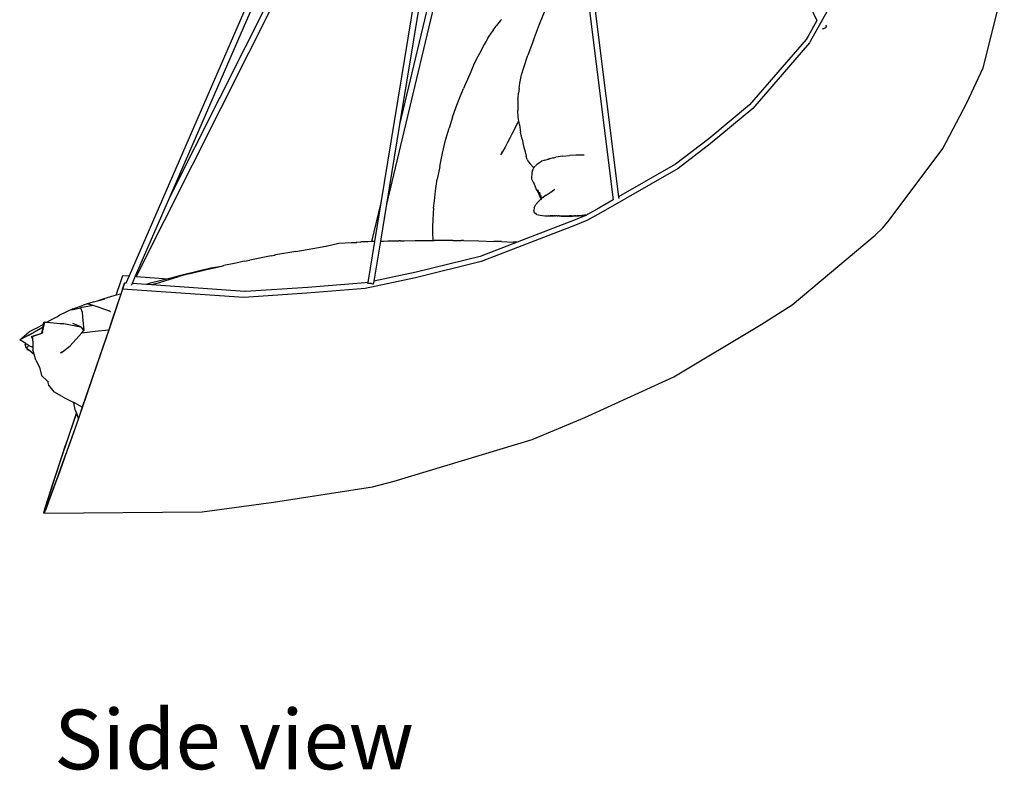
# Model space of a CAD drawing. Units: inches. Extents: x 27 to 236, y -21 to 113.
# Drawn here: x 191 to 236, y -21 to 14 of the extents above; entities that cross this region are included whole.
import ezdxf

# ---------------------------------------------------------------- set-up
doc = ezdxf.new("R2010")
doc.units = ezdxf.units.IN
doc.header["$MEASUREMENT"] = 0
doc.layers.add('Edges', color=7, linetype='Continuous')
doc.styles.get("Standard").update_dxf_attribs({"font": 'verdana.ttf'})

# ---------------------------------------------------------------- blocks, each defined once
blk = doc.blocks.new('Hammock Chair rs')
at = {"layer": 'Edges'}
for p, q in [((-0.2, -10.069), (-17.44, -49.715)), ((-0.071, -10.429), (-15.6, -46.142)), ((0.958, -17.294), (-5.123, -42.812)), ((-1.236, -17.525), (-15.6, -46.142)), ((-0.984, -17.608), (-5.123, -42.812)), ((1.051, -18.032), (-5.719, -46.444)), ((-1.378, -18.394), (-17.113, -49.739)), ((-1.378, -18.394), (-5.976, -46.392)), ((9.36, -28.669), (13.891, -38.075)), ((3.123, -34.453), (4.612, -46.254)), ((3.344, -34.113), (4.858, -46.113)), ((15.343, -35.868), (13.587, -39.037)), ((21.457, -40.235), (22.425, -36.426)), ((1.251, -38.243), (1.55, -37.496)), ((-0.526, -38.083), (-0.701, -38.308)), ((-0.526, -38.083), (-0.477, -38.026)), ((-0.525, -38.089), (-0.506, -38.064)), ((-0.498, -38.056), (-0.506, -38.064)), ((13.891, -38.075), (13.496, -38.789)), ((13.893, -38.071), (13.891, -38.075)), ((-0.865, -38.52), (-0.991, -38.705)), ((-0.865, -38.52), (-0.725, -38.339)), ((-0.861, -38.532), (-0.859, -38.529)), ((-0.725, -38.339), (-0.706, -38.312)), ((-0.701, -38.308), (-0.706, -38.312)), ((0.974, -38.977), (1.251, -38.243)), ((14.16, -38.464), (14.147, -38.469)), ((14.19, -38.451), (14.16, -38.464)), ((14.221, -38.437), (14.19, -38.451)), ((14.251, -38.421), (14.221, -38.437)), ((14.278, -38.406), (14.251, -38.421)), ((14.299, -38.392), (14.278, -38.406)), ((14.283, -38.284), (14.323, -38.367)), ((14.315, -38.38), (14.299, -38.392)), ((14.323, -38.372), (14.315, -38.38)), ((14.323, -38.367), (14.323, -38.372)), ((-1.102, -38.878), (-1.184, -39.022)), ((-1.102, -38.878), (-1.016, -38.748)), ((-0.991, -38.705), (-1.016, -38.748)), ((-1.016, -38.748), (-0.995, -38.716)), ((0.974, -38.977), (0.726, -39.664)), ((13.398, -38.945), (10.825, -41.927)), ((13.496, -38.789), (13.398, -38.945)), ((-1.322, -39.28), (-1.419, -39.471)), ((-1.264, -39.169), (-1.322, -39.28)), ((-1.184, -39.022), (-1.264, -39.169)), ((13.551, -39.094), (10.967, -42.093)), ((13.587, -39.037), (13.551, -39.094)), ((-1.556, -39.726), (-1.722, -40.045)), ((-1.419, -39.471), (-1.556, -39.726)), ((0.534, -40.218), (0.726, -39.664)), ((-1.722, -40.045), (-1.883, -40.411)), ((0.428, -40.552), (0.534, -40.218)), ((20.722, -41.83), (21.457, -40.235)), ((-2.034, -40.77), (-2.113, -40.963)), ((-2.043, -40.797), (-2.113, -40.963)), ((-1.883, -40.411), (-2.034, -40.77)), ((0.361, -40.929), (0.397, -40.704)), ((0.397, -40.704), (0.428, -40.552)), ((-2.369, -41.586), (-2.205, -41.181)), ((-2.113, -40.963), (-2.205, -41.181)), ((0.324, -41.176), (0.294, -41.396)), ((0.324, -41.176), (0.361, -40.929)), ((-2.536, -42.019), (-2.369, -41.586)), ((0.273, -41.676), (0.262, -41.916)), ((0.273, -41.676), (0.275, -41.606)), ((0.275, -41.606), (0.294, -41.396)), ((-2.704, -42.486), (-2.536, -42.019)), ((0.262, -41.916), (0.265, -42.182)), ((10.825, -41.927), (8.972, -43.469)), ((10.967, -42.093), (9.027, -43.706)), ((19.628, -43.914), (20.722, -41.83)), ((-2.704, -42.486), (-2.868, -42.989)), ((0.288, -42.484), (0.265, -42.182)), ((0.314, -42.668), (0.288, -42.484)), ((-5.123, -42.812), (-5.719, -46.444)), ((-3.024, -43.534), (-2.868, -42.989)), ((0.138, -42.972), (0.008, -43.23)), ((0.138, -42.972), (0.266, -42.741)), ((0.266, -42.741), (0.314, -42.668)), ((0.336, -42.818), (0.314, -42.668)), ((0.336, -42.818), (0.339, -42.837)), ((0.339, -42.837), (0.394, -43.161)), ((-0.106, -43.436), (-0.212, -43.643)), ((0.008, -43.23), (-0.106, -43.436)), ((0.461, -43.49), (0.394, -43.161)), ((0.461, -43.49), (0.531, -43.799)), ((8.972, -43.469), (7.454, -44.633)), ((-3.167, -44.125), (-3.024, -43.534)), ((-0.315, -43.848), (-0.422, -44.036)), ((-0.212, -43.643), (-0.315, -43.848)), ((0.531, -43.799), (0.595, -44.066)), ((9.027, -43.706), (7.574, -44.82)), ((17.181, -47.171), (19.628, -43.914)), ((-3.295, -44.73), (-3.167, -44.125)), ((-0.468, -44.112), (-0.517, -44.196)), ((-0.468, -44.112), (-0.484, -44.132)), ((-0.468, -44.112), (-0.422, -44.036)), ((-0.454, -44.1), (-0.436, -44.072)), ((-0.436, -44.072), (-0.448, -44.087)), ((-0.419, -44.044), (-0.442, -44.075)), ((-0.436, -44.072), (-0.418, -44.045)), ((-0.417, -44.048), (-0.436, -44.072)), ((0.595, -44.066), (0.647, -44.265)), ((0.696, -44.413), (0.647, -44.265)), ((1.6, -44.408), (1.705, -44.378)), ((1.656, -44.394), (1.6, -44.408)), ((1.885, -44.34), (1.656, -44.394)), ((1.656, -44.394), (1.705, -44.378)), ((1.885, -44.34), (1.705, -44.378)), ((1.885, -44.34), (1.898, -44.338)), ((1.898, -44.338), (1.997, -44.314)), ((2.307, -44.268), (1.997, -44.314)), ((2.307, -44.268), (2.617, -44.238)), ((2.911, -44.223), (2.617, -44.238)), ((3.289, -44.216), (2.911, -44.223)), ((-3.295, -44.73), (-3.402, -45.314)), ((0.696, -44.413), (0.751, -44.524)), ((0.751, -44.524), (0.825, -44.611)), ((0.991, -44.791), (0.825, -44.611)), ((0.936, -44.921), (0.982, -44.821)), ((0.982, -44.821), (0.999, -44.798)), ((0.991, -44.791), (0.999, -44.798)), ((0.999, -44.798), (1.043, -44.738)), ((1.043, -44.738), (1.063, -44.715)), ((1.086, -44.685), (1.063, -44.715)), ((1.155, -44.606), (1.086, -44.685)), ((1.155, -44.606), (1.349, -44.496)), ((1.447, -44.46), (1.349, -44.496)), ((1.481, -44.45), (1.447, -44.46)), ((1.481, -44.45), (1.6, -44.408)), ((7.574, -44.82), (3.934, -46.898)), ((7.454, -44.633), (4.858, -46.113)), ((0.906, -45.028), (0.892, -45.301)), ((0.936, -44.921), (0.906, -45.028)), ((-3.484, -45.846), (-3.402, -45.314)), ((0.892, -45.301), (1.041, -45.593)), ((1.041, -45.593), (0.996, -45.465)), ((1.043, -45.597), (1.041, -45.593)), ((1.043, -45.597), (1.074, -45.685)), ((1.103, -45.745), (1.074, -45.685)), ((1.154, -45.842), (1.103, -45.745)), ((-15.6, -46.142), (-17.163, -49.735)), ((-3.538, -46.293), (-3.484, -45.846)), ((1.238, -46.008), (1.154, -45.842)), ((1.166, -45.773), (1.228, -45.981)), ((1.231, -45.971), (1.228, -45.962)), ((1.238, -46.008), (1.228, -45.981)), ((1.298, -46.166), (1.238, -46.008)), ((1.256, -45.907), (1.29, -46.133)), ((1.29, -46.133), (1.298, -46.166)), ((1.298, -46.166), (1.313, -46.228)), ((1.323, -46.219), (1.321, -46.056)), ((1.323, -46.219), (1.366, -46.182)), ((1.434, -46.134), (1.366, -46.182)), ((1.431, -46.14), (1.421, -46.167)), ((1.561, -46.044), (1.434, -46.134)), ((1.44, -46.117), (1.434, -46.134)), ((1.561, -46.044), (1.745, -45.921)), ((1.705, -45.954), (1.709, -45.951)), ((1.745, -45.921), (1.709, -45.951)), ((1.745, -45.921), (1.75, -45.917)), ((1.75, -45.917), (1.76, -45.909)), ((1.771, -45.901), (1.76, -45.909)), ((1.771, -45.901), (1.948, -45.766)), ((1.771, -45.901), (1.9, -45.793)), ((4.858, -46.113), (4.867, -46.183)), ((-5.976, -46.392), (-6.395, -48.15)), ((-5.976, -46.392), (-6.264, -48.144)), ((-5.719, -46.444), (-5.997, -48.135)), ((-3.571, -46.634), (-3.592, -46.847)), ((-3.571, -46.634), (-3.538, -46.293)), ((1.012, -46.62), (0.993, -46.737)), ((1.012, -46.615), (1.083, -46.47)), ((1.012, -46.615), (1.012, -46.62)), ((1.083, -46.47), (1.202, -46.322)), ((1.202, -46.322), (1.313, -46.228)), ((1.313, -46.228), (1.323, -46.219)), ((1.313, -46.23), (1.319, -46.254)), ((1.324, -46.248), (1.323, -46.221)), ((1.36, -46.206), (1.359, -46.205)), ((1.36, -46.206), (1.361, -46.205)), ((1.361, -46.201), (1.361, -46.205)), ((3.953, -46.629), (3.327, -46.976)), ((4.612, -46.254), (3.953, -46.629)), ((4.615, -46.253), (4.612, -46.254)), ((-3.592, -46.847), (-3.61, -47.183)), ((0.992, -46.745), (0.993, -46.737)), ((1.025, -46.848), (0.992, -46.745)), ((1.112, -46.913), (1.025, -46.848)), ((1.134, -46.921), (1.112, -46.913)), ((1.134, -46.921), (1.284, -46.957)), ((1.284, -46.957), (1.5, -46.973)), ((1.5, -46.973), (1.556, -46.976)), ((1.556, -46.976), (1.744, -46.977)), ((1.662, -46.968), (1.836, -46.978)), ((1.71, -46.974), (1.836, -46.978)), ((1.783, -46.98), (1.744, -46.977)), ((1.858, -46.981), (1.783, -46.98)), ((1.836, -46.978), (1.858, -46.981)), ((1.858, -46.981), (1.863, -46.98)), ((1.863, -46.98), (1.871, -46.981)), ((1.871, -46.981), (1.886, -46.98)), ((1.902, -46.982), (1.886, -46.98)), ((1.906, -46.98), (1.902, -46.982)), ((1.906, -46.98), (1.909, -46.982)), ((1.917, -46.98), (1.909, -46.982)), ((1.909, -46.982), (1.92, -46.982)), ((1.945, -46.983), (1.92, -46.982)), ((1.945, -46.983), (1.957, -46.983)), ((1.957, -46.983), (1.978, -46.986)), ((1.957, -46.983), (1.981, -46.984)), ((2.044, -46.986), (1.978, -46.986)), ((2.044, -46.986), (2.091, -46.987)), ((2.12, -46.986), (2.091, -46.987)), ((2.129, -46.987), (2.12, -46.986)), ((2.129, -46.987), (2.134, -46.987)), ((2.134, -46.987), (2.135, -46.987)), ((2.135, -46.987), (2.137, -46.987)), ((2.137, -46.987), (2.143, -46.987)), ((2.143, -46.987), (2.545, -46.988)), ((2.491, -46.989), (2.143, -46.987)), ((2.143, -46.987), (2.241, -46.992)), ((2.241, -46.992), (2.251, -46.992)), ((2.491, -46.989), (2.251, -46.992)), ((2.251, -46.992), (2.347, -46.996)), ((2.347, -46.996), (2.635, -46.993)), ((2.627, -46.991), (2.491, -46.989)), ((2.612, -46.987), (2.545, -46.988)), ((2.653, -46.986), (2.612, -46.987)), ((2.627, -46.991), (2.635, -46.993)), ((2.635, -46.993), (2.64, -46.991)), ((2.64, -46.991), (2.653, -46.986)), ((2.64, -46.991), (2.756, -46.99)), ((2.653, -46.986), (2.656, -46.985)), ((2.656, -46.985), (2.662, -46.983)), ((2.656, -46.985), (2.717, -46.983)), ((2.714, -46.985), (2.656, -46.985)), ((2.714, -46.985), (2.867, -46.984)), ((2.717, -46.983), (2.73, -46.983)), ((2.756, -46.99), (2.867, -46.984)), ((2.827, -46.98), (2.834, -46.98)), ((2.917, -46.981), (2.834, -46.98)), ((2.867, -46.984), (2.869, -46.984)), ((2.869, -46.984), (3.053, -46.982)), ((3.325, -46.977), (2.875, -47.167)), ((2.928, -46.979), (2.917, -46.981)), ((2.928, -46.979), (2.963, -46.976)), ((3.06, -46.974), (2.963, -46.976)), ((3.241, -46.979), (3.053, -46.982)), ((3.06, -46.974), (3.192, -46.964)), ((3.307, -46.954), (3.192, -46.964)), ((3.325, -46.977), (3.241, -46.979)), ((3.35, -46.95), (3.307, -46.954)), ((3.327, -46.976), (3.325, -46.977)), ((3.356, -46.95), (3.35, -46.95)), ((3.934, -46.898), (3.416, -47.186)), ((3.443, -46.899), (3.461, -46.889)), ((-3.616, -47.473), (-3.617, -47.83)), ((-3.61, -47.183), (-3.616, -47.473)), ((2.89, -47.408), (-1.399, -49.063)), ((2.875, -47.167), (0.229, -48.185)), ((3.416, -47.186), (2.89, -47.408)), ((16.547, -47.863), (16.898, -47.522)), ((16.898, -47.522), (17.181, -47.171)), ((-3.617, -47.83), (-3.612, -48.018)), ((12.756, -51.032), (16.547, -47.863)), ((-9.07, -48.474), (-8.479, -48.369)), ((-8.479, -48.369), (-8.461, -48.365)), ((-8.461, -48.365), (-7.888, -48.232)), ((-7.888, -48.232), (-7.325, -48.203)), ((-7.325, -48.203), (-6.885, -48.172)), ((-7.325, -48.203), (-7.073, -48.19)), ((-6.574, -48.159), (-6.885, -48.172)), ((-6.395, -48.15), (-6.574, -48.159)), ((-6.264, -48.144), (-6.571, -50.012)), ((-6.264, -48.144), (-6.395, -48.15)), ((-5.997, -48.135), (-6.296, -49.954)), ((-5.997, -48.135), (-5.851, -48.131)), ((-5.851, -48.131), (-5.655, -48.125)), ((-5.655, -48.125), (-5.151, -48.12)), ((-5.073, -48.118), (-5.151, -48.12)), ((-5.073, -48.118), (-4.411, -48.104)), ((-5.073, -48.118), (-4.988, -48.118)), ((-4.988, -48.118), (-4.918, -48.116)), ((-4.411, -48.104), (-3.607, -48.101)), ((-3.612, -48.018), (-3.607, -48.101)), ((-3.607, -48.101), (-3.54, -48.101)), ((-3.607, -48.101), (-3.606, -48.115)), ((-2.689, -48.103), (-3.54, -48.101)), ((-2.689, -48.103), (-2.601, -48.105)), ((-2.601, -48.105), (-2.596, -48.105)), ((-2.596, -48.105), (-2.307, -48.11)), ((-2.213, -48.109), (-2.307, -48.11)), ((-2.213, -48.109), (-1.51, -48.12)), ((-1.51, -48.12), (-0.822, -48.144)), ((0.229, -48.185), (-1.447, -48.83)), ((-0.474, -48.152), (-0.822, -48.144)), ((-0.474, -48.152), (0.055, -48.175)), ((0.229, -48.185), (0.055, -48.175)), ((0.495, -48.043), (0.497, -48.043)), ((-10.969, -48.803), (-11.941, -48.994)), ((-10.969, -48.803), (-10.838, -48.777)), ((-10.824, -48.774), (-10.838, -48.777)), ((-10.838, -48.777), (-10.824, -48.774)), ((-10.824, -48.774), (-10.768, -48.765)), ((-9.841, -48.602), (-10.768, -48.765)), ((-9.841, -48.602), (-9.07, -48.474)), ((-1.447, -48.83), (-4.363, -49.548)), ((-13.909, -49.433), (-13.212, -49.269)), ((-13.722, -49.355), (-13.631, -49.332)), ((-13.631, -49.332), (-13.212, -49.269)), ((-13.212, -49.269), (-13.127, -49.249)), ((-12.653, -49.149), (-13.127, -49.249)), ((-12.436, -49.101), (-12.653, -49.149)), ((-12.197, -49.05), (-12.436, -49.101)), ((-12.197, -49.05), (-11.941, -48.994)), ((-1.399, -49.063), (-4.391, -49.803)), ((-17.82, -49.966), (-17.727, -49.695)), ((-17.818, -49.966), (-17.727, -49.695)), ((-17.727, -49.695), (-17.44, -49.715)), ((-17.44, -49.715), (-17.585, -50.049)), ((-17.163, -49.735), (-17.308, -50.068)), ((-17.163, -49.735), (-17.113, -49.739)), ((-17.113, -49.739), (-15.66, -49.844)), ((-16.256, -50.085), (-15.177, -49.75)), ((-15.635, -49.838), (-15.093, -49.689)), ((-14.716, -49.625), (-15.177, -49.75)), ((-15.093, -49.689), (-14.217, -49.473)), ((-14.716, -49.625), (-13.909, -49.433)), ((-14.217, -49.473), (-13.722, -49.355)), ((-4.363, -49.548), (-6.296, -49.954)), ((-18.035, -50.603), (-17.82, -49.966)), ((-18.033, -50.603), (-17.818, -49.966)), ((-17.82, -49.966), (-17.818, -49.966)), ((-17.649, -50.044), (-17.818, -50.546)), ((-17.74, -50.322), (-17.649, -50.044)), ((-17.585, -50.049), (-17.649, -50.044)), ((-17.585, -50.049), (-17.6, -50.083)), ((-17.308, -50.068), (-17.342, -50.148)), ((-16.668, -50.113), (-17.308, -50.068)), ((-16.487, -50.05), (-16.668, -50.113)), ((-16.415, -50.131), (-16.668, -50.113)), ((-15.66, -49.844), (-16.487, -50.05)), ((-16.256, -50.085), (-16.415, -50.131)), ((-12.167, -50.43), (-16.415, -50.131)), ((-15.635, -49.838), (-15.66, -49.844)), ((-15.625, -49.846), (-15.617, -49.847)), ((-6.692, -50.037), (-9.305, -50.247)), ((-6.571, -50.012), (-6.692, -50.037)), ((-4.391, -49.803), (-6.691, -50.29)), ((-6.571, -50.012), (-6.578, -50.058)), ((-6.576, -50.055), (-6.578, -50.058)), ((-6.578, -50.058), (-6.576, -50.059)), ((-6.565, -50.054), (-6.576, -50.055)), ((-6.546, -50.055), (-6.565, -50.054)), ((-6.52, -50.057), (-6.546, -50.055)), ((-6.49, -50.061), (-6.52, -50.057)), ((-6.457, -50.066), (-6.49, -50.061)), ((-6.423, -50.071), (-6.457, -50.066)), ((-6.391, -50.077), (-6.423, -50.071)), ((-6.363, -50.084), (-6.391, -50.077)), ((-6.341, -50.089), (-6.363, -50.084)), ((-6.326, -50.094), (-6.341, -50.089)), ((-6.319, -50.098), (-6.326, -50.094)), ((-6.296, -49.954), (-6.319, -50.098)), ((-18.131, -50.628), (-18.597, -50.76)), ((-17.815, -50.545), (-18.338, -52.093)), ((-17.818, -50.546), (-18.239, -51.794)), ((-18.035, -50.603), (-18.131, -50.628)), ((-18.033, -50.603), (-18.035, -50.603)), ((-17.818, -50.546), (-18.033, -50.603)), ((-17.815, -50.545), (-17.818, -50.546)), ((-17.74, -50.322), (-17.815, -50.545)), ((-12.219, -50.698), (-17.74, -50.322)), ((-9.344, -50.509), (-12.219, -50.698)), ((-12.146, -50.429), (-12.167, -50.43)), ((-9.305, -50.247), (-12.146, -50.429)), ((-6.691, -50.29), (-9.344, -50.509)), ((-19.991, -51.219), (-19.539, -51.048)), ((-19.074, -51.073), (-19.663, -51.169)), ((-19.047, -50.893), (-19.539, -51.048)), ((-19.343, -50.992), (-19.353, -50.995)), ((-19.343, -50.992), (-19.314, -50.983)), ((-19.074, -51.073), (-19.343, -50.992)), ((-19.292, -50.987), (-19.313, -50.994)), ((-19.287, -50.988), (-19.308, -50.994)), ((-18.359, -51.308), (-19.074, -51.073)), ((-19.07, -51.062), (-19.069, -51.062)), ((-19.047, -50.893), (-18.817, -50.832)), ((-18.597, -50.76), (-18.817, -50.832)), ((-18.817, -50.832), (-18.552, -50.762)), ((11.351, -51.939), (12.756, -51.032)), ((-20.738, -51.584), (-20.606, -51.513)), ((-20.008, -51.225), (-20.606, -51.513)), ((-20.056, -51.267), (-19.663, -51.169)), ((-20.008, -51.225), (-19.993, -51.22)), ((-19.993, -51.22), (-19.991, -51.219)), ((-19.663, -51.169), (-19.573, -51.378)), ((-19.573, -51.378), (-19.56, -51.583)), ((-18.315, -51.323), (-18.359, -51.308)), ((-18.359, -51.308), (-18.325, -51.324)), ((-18.315, -51.323), (-18.325, -51.324)), ((-18.284, -51.341), (-18.283, -51.338)), ((-18.282, -51.342), (-18.281, -51.339)), ((-21.654, -52.093), (-21.342, -51.918)), ((-21.386, -52.289), (-21.278, -51.832)), ((-21.363, -52.046), (-21.342, -51.918)), ((-21.342, -51.918), (-21.327, -51.829)), ((-21.327, -51.829), (-21.278, -51.832)), ((-21.278, -51.832), (-21.277, -51.827)), ((-21.277, -51.827), (-21.276, -51.826)), ((-21.275, -51.828), (-21.277, -51.827)), ((-21.276, -51.826), (-21.275, -51.828)), ((-21.276, -51.826), (-21.272, -51.826)), ((-21.272, -51.826), (-21.275, -51.828)), ((-21.274, -51.832), (-21.272, -51.832)), ((-21.272, -51.826), (-21.19, -51.832)), ((-21.19, -51.832), (-20.916, -51.679)), ((-21.19, -51.832), (-20.58, -51.88)), ((-20.916, -51.679), (-20.738, -51.584)), ((-20.58, -51.88), (-20.42, -51.891)), ((-20.42, -51.891), (-20.419, -51.893)), ((-20.419, -51.893), (-19.652, -52.042)), ((-20.419, -51.893), (-19.643, -52.04)), ((-19.643, -52.04), (-20.003, -51.894)), ((-19.56, -51.583), (-19.505, -52.208)), ((-18.239, -51.794), (-18.367, -52.169)), ((7.377, -54.314), (11.351, -51.939)), ((-22.426, -52.624), (-21.999, -52.262)), ((-22.038, -52.43), (-22.426, -52.624)), ((-22.038, -52.43), (-21.363, -52.046)), ((-21.654, -52.093), (-21.999, -52.262)), ((-21.892, -52.476), (-21.41, -52.332)), ((-21.857, -52.481), (-21.397, -52.332)), ((-21.41, -52.332), (-21.363, -52.046)), ((-21.392, -52.299), (-21.41, -52.332)), ((-21.397, -52.332), (-21.389, -52.298)), ((-21.386, -52.289), (-21.392, -52.299)), ((-21.389, -52.298), (-21.392, -52.299)), ((-21.389, -52.298), (-21.386, -52.289)), ((-20.125, -52.906), (-19.597, -52.31)), ((-19.643, -52.04), (-19.652, -52.042)), ((-19.652, -52.042), (-19.644, -52.043)), ((-19.644, -52.043), (-19.513, -52.202)), ((-19.643, -52.04), (-19.505, -52.208)), ((-19.597, -52.31), (-19.507, -52.209)), ((-19.597, -52.31), (-18.988, -52.237)), ((-19.513, -52.202), (-19.505, -52.208)), ((-19.513, -52.202), (-19.508, -52.208)), ((-19.505, -52.208), (-19.508, -52.208)), ((-19.508, -52.208), (-19.507, -52.209)), ((-18.988, -52.237), (-18.367, -52.169)), ((-18.338, -52.093), (-18.893, -53.725)), ((-18.367, -52.169), (-18.787, -53.405)), ((-22.151, -52.804), (-22.426, -52.624)), ((-22.177, -52.833), (-22.151, -52.804)), ((-22.177, -52.833), (-22.14, -52.811)), ((-22.133, -52.998), (-22.177, -52.833)), ((-22.14, -52.811), (-22.151, -52.804)), ((-22.113, -52.829), (-22.14, -52.811)), ((-21.998, -52.903), (-22.113, -52.829)), ((-22.044, -52.936), (-22.038, -52.915)), ((-21.821, -52.976), (-21.998, -52.903)), ((-21.873, -52.512), (-21.892, -52.476)), ((-21.865, -52.513), (-21.873, -52.512)), ((-21.872, -52.513), (-21.873, -52.512)), ((-21.865, -52.513), (-21.872, -52.513)), ((-21.848, -52.557), (-21.872, -52.513)), ((-21.857, -52.481), (-21.848, -52.557)), ((-21.848, -52.557), (-21.82, -52.812)), ((-21.82, -52.812), (-21.821, -52.976)), ((-20.473, -53.172), (-20.125, -52.906)), ((-22.092, -53.033), (-22.133, -52.998)), ((-22.108, -52.996), (-22.114, -52.982)), ((-22.092, -53.033), (-22.101, -53.013)), ((-22.079, -53.065), (-22.092, -53.033)), ((-22.08, -53.042), (-22.092, -53.033)), ((-22.086, -52.957), (-22.085, -52.975)), ((-22.084, -52.955), (-22.083, -52.973)), ((-22.08, -53.042), (-22.079, -53.044)), ((-22.077, -53.046), (-22.079, -53.044)), ((-22.079, -53.044), (-22.079, -53.065)), ((-22.079, -53.065), (-22.076, -53.055)), ((-22.079, -53.065), (-22.029, -53.086)), ((-22.077, -53.046), (-22.076, -53.055)), ((-22.074, -53.048), (-22.077, -53.046)), ((-22.076, -53.055), (-22.074, -53.048)), ((-22.076, -53.055), (-22.075, -53.065)), ((-22.075, -53.065), (-22.044, -53.073)), ((-22.075, -53.065), (-22.036, -53.08)), ((-22.044, -53.073), (-22.074, -53.048)), ((-22.06, -52.934), (-22.05, -52.942)), ((-22.044, -53.073), (-22.036, -53.08)), ((-22.029, -53.086), (-22.036, -53.08)), ((-21.865, -53.223), (-22.029, -53.086)), ((-22.009, -52.978), (-22.004, -52.983)), ((-21.865, -53.223), (-21.771, -53.288)), ((-21.821, -52.976), (-21.821, -53.102)), ((-21.809, -53.149), (-21.821, -53.102)), ((-21.816, -53.164), (-21.803, -53.169)), ((-21.813, -53.148), (-21.809, -53.149)), ((-21.813, -53.149), (-21.808, -53.153)), ((-21.808, -53.153), (-21.809, -53.149)), ((-21.803, -53.169), (-21.808, -53.153)), ((-21.805, -53.178), (-21.801, -53.179)), ((-21.801, -53.179), (-21.803, -53.169)), ((-21.771, -53.288), (-21.801, -53.179)), ((-21.697, -53.565), (-21.771, -53.288)), ((-20.565, -53.229), (-20.571, -53.233)), ((-20.563, -53.229), (-20.565, -53.229)), ((-20.532, -53.207), (-20.563, -53.229)), ((-20.526, -53.213), (-20.563, -53.229)), ((-20.509, -53.193), (-20.532, -53.207)), ((-20.532, -53.207), (-20.526, -53.213)), ((-20.526, -53.213), (-20.473, -53.172)), ((-20.526, -53.213), (-20.509, -53.193)), ((-20.473, -53.172), (-20.509, -53.193)), ((-21.697, -53.565), (-21.525, -53.876)), ((-18.893, -53.725), (-19.401, -55.204)), ((-18.787, -53.405), (-19.288, -54.866)), ((-21.525, -53.876), (-21.432, -54.252)), ((-21.432, -54.252), (-21.162, -54.511)), ((-21.162, -54.511), (-21.108, -54.7)), ((-21.162, -54.511), (-21.112, -54.558)), ((-21.108, -54.7), (-20.871, -55.001)), ((3.656, -56.023), (7.377, -54.314)), ((-20.391, -55.279), (-20.871, -55.001)), ((-19.288, -54.866), (-19.576, -55.695)), ((-20.391, -55.279), (-19.961, -55.486)), ((-19.943, -55.596), (-19.961, -55.486)), ((-19.893, -55.52), (-19.961, -55.486)), ((-19.882, -55.867), (-19.943, -55.596)), ((-19.576, -55.695), (-19.893, -55.52)), ((-19.401, -55.204), (-19.858, -56.52)), ((-19.844, -55.972), (-20.332, -57.428)), ((-20.206, -57.063), (-19.842, -55.977)), ((-19.882, -55.867), (-19.844, -55.972)), ((-19.844, -55.972), (-19.842, -55.977)), ((-19.842, -55.977), (-19.764, -56.195)), ((-19.835, -55.945), (-19.831, -55.934)), ((-19.833, -55.949), (-19.83, -55.939)), ((-19.576, -55.695), (-19.739, -56.165)), ((3.318, -56.167), (3.656, -56.023)), ((-19.754, -56.211), (-20.134, -57.294)), ((-19.764, -56.195), (-19.754, -56.211)), ((-19.739, -56.165), (-19.754, -56.211)), ((0.925, -57.173), (3.318, -56.167)), ((-19.858, -56.52), (-20.259, -57.663)), ((-20.534, -58.049), (-20.206, -57.063)), ((-20.134, -57.294), (-20.471, -58.243)), ((-5.365, -59.069), (0.925, -57.173)), ((-20.665, -58.426), (-20.332, -57.428)), ((-20.259, -57.663), (-20.6, -58.624)), ((-20.798, -58.852), (-20.534, -58.049)), ((-20.471, -58.243), (-20.747, -59.007)), ((-20.932, -59.24), (-20.665, -58.426)), ((-20.6, -58.624), (-20.88, -59.398)), ((-20.995, -59.466), (-20.798, -58.852)), ((-20.747, -59.007), (-20.958, -59.578)), ((-6.362, -59.332), (-5.365, -59.069)), ((-21.133, -59.862), (-20.932, -59.24)), ((-21.126, -59.885), (-20.995, -59.466)), ((-20.958, -59.578), (-21.102, -59.954)), ((-20.88, -59.398), (-21.094, -59.976)), ((-10.857, -60.032), (-6.362, -59.332)), ((-21.265, -60.287), (-21.133, -59.862)), ((-21.094, -59.976), (-21.241, -60.357)), ((-21.187, -60.108), (-21.126, -59.885)), ((-21.102, -59.954), (-21.179, -60.131)), ((-14.12, -60.472), (-10.857, -60.032)), ((-21.327, -60.512), (-21.222, -60.208)), ((-21.327, -60.512), (-21.265, -60.287)), ((-21.319, -60.536), (-21.327, -60.512)), ((-21.241, -60.357), (-21.319, -60.536)), ((-21.319, -60.536), (-14.12, -60.472)), ((-21.179, -60.131), (-21.284, -60.434)), ((-21.179, -60.131), (-21.187, -60.108))]:
    blk.add_line(p, q, dxfattribs=at)

msp = doc.modelspace()

# ---------------------------------------------------------------- block references
msp.add_blockref('Hammock Chair rs', (213.533, 51.725))

# ---------------------------------------------------------------- texts
msp.add_text('Side view', height=2.7167).set_placement((192.677, -20.477))

doc.saveas('drawing.dxf')
